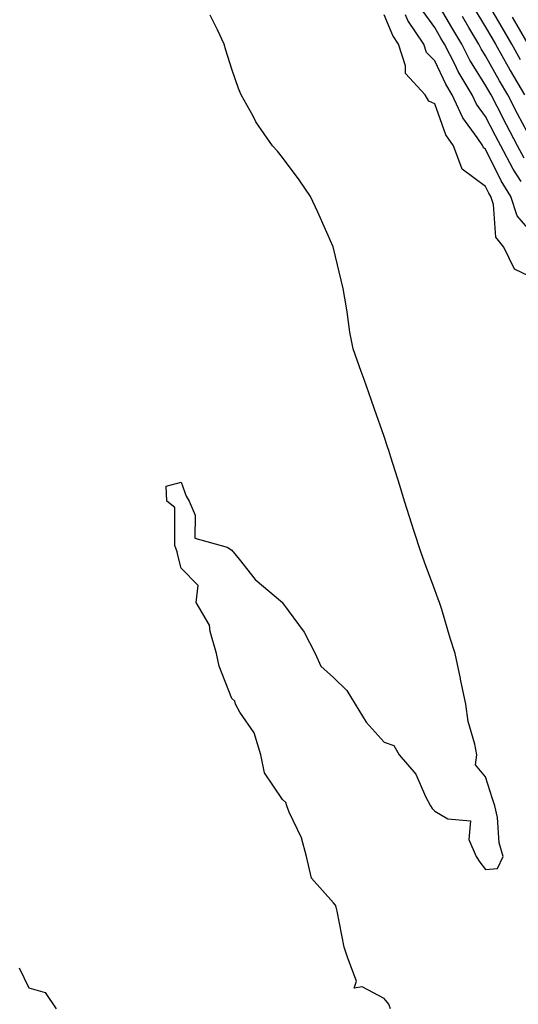
# Model space of a CAD drawing. Units: inches. Extents: x 950003 to 952643, y 7279418 to 7282058.
# Drawn here: x 951146 to 951245, y 7279793 to 7279987 of the extents above; entities that cross this region are included whole.
import ezdxf

# ---------------------------------------------------------------- set-up
doc = ezdxf.new("R2010")
doc.units = ezdxf.units.IN
doc.header["$MEASUREMENT"] = 0
doc.layers.add('Contour_95007279', color=7, linetype='Continuous', true_color=0x2788a4)

msp = doc.modelspace()

# ---------------------------------------------------------------- linework, layer by layer
at = {"layer": 'Contour_95007279'}
for points in [[(951245.64, 7279959.51, 3196), (951244.37, 7279961.92, 3196), (951242.19, 7279966.06, 3196), (951240.34, 7279969.63, 3196), (951239.15, 7279971.92, 3196), (951238.74, 7279972.61, 3196), (951238.05, 7279973.85, 3196), (951234.93, 7279978.8, 3196), (951233.34, 7279981.92, 3196), (951231.37, 7279985.24, 3196), (951228.05, 7279991.02, 3196)], [(951244.96, 7279978.83, 3193), (951243.21, 7279981.92, 3193), (951241.33, 7279985.2, 3193), (951238.05, 7279990.83, 3193)], [(951245.07, 7279954.9, 3197), (951243.47, 7279957.34, 3197), (951241.06, 7279961.92, 3197), (951240.02, 7279963.89, 3197), (951238.05, 7279967.7, 3197), (951236.25, 7279970.12, 3197), (951235.43, 7279971.92, 3197), (951232.67, 7279976.54, 3197), (951231.98, 7279977.99, 3197), (951229.97, 7279981.92, 3197), (951229.26, 7279983.13, 3197), (951228.05, 7279985.23, 3197), (951225.24, 7279989.11, 3197)], [(951235.56, 7279989.43, 3194), (951238.05, 7279985.26, 3194), (951239.28, 7279983.15, 3194), (951239.98, 7279981.92, 3194), (951242.52, 7279977.45, 3194), (951242.9, 7279976.77, 3194), (951245.7, 7279971.92, 3194)], [(951219.31, 7279791.92, 3200), (951218.99, 7279792.86, 3200), (951218.05, 7279793.95, 3200), (951213.74, 7279796.23, 3200), (951212.13, 7279796, 3200), (951212.58, 7279797.39, 3200), (951210.9, 7279801.92, 3200), (951210.19, 7279804.06, 3200), (951208.8, 7279811.17, 3200), (951208.6, 7279811.92, 3200), (951208.49, 7279812.36, 3200), (951208.05, 7279812.79, 3200), (951203.77, 7279817.64, 3200), (951202.76, 7279821.92, 3200), (951201.75, 7279825.62, 3200), (951199.34, 7279830.63, 3200), (951198.85, 7279831.92, 3200), (951198.7, 7279832.57, 3200), (951198.05, 7279833.12, 3200), (951194.5, 7279838.37, 3200), (951193.73, 7279841.92, 3200), (951192.44, 7279846.31, 3200), (951189.64, 7279850.33, 3200), (951188.75, 7279851.92, 3200), (951188.62, 7279852.49, 3200), (951188.05, 7279853.02, 3200), (951185.55, 7279859.42, 3200), (951185.04, 7279861.92, 3200), (951183.74, 7279866.23, 3200), (951183.65, 7279867.52, 3200), (951181, 7279871.92, 3200), (951181.41, 7279875.28, 3200), (951178.05, 7279878.72, 3200), (951177.39, 7279881.26, 3200), (951177.25, 7279881.92, 3200), (951176.8, 7279883.17, 3200), (951176.78, 7279890.65, 3200), (951175.19, 7279891.92, 3200), (951175.11, 7279894.86, 3200), (951178.05, 7279895.64, 3200), (951179.01, 7279892.88, 3200), (951179.6, 7279891.92, 3200), (951180.8, 7279889.17, 3200), (951180.77, 7279884.64, 3200), (951187.12, 7279882.85, 3200), (951188.05, 7279882.25, 3200), (951188.19, 7279882.06, 3200), (951188.31, 7279881.92, 3200), (951189.51, 7279880.46, 3200), (951192.64, 7279876.51, 3200), (951197.99, 7279871.92, 3200), (951198.01, 7279871.88, 3200), (951198.05, 7279871.87, 3200), (951202.26, 7279866.13, 3200), (951204.45, 7279861.92, 3200), (951205.55, 7279859.42, 3200), (951208.05, 7279857.16, 3200), (951210.72, 7279854.59, 3200), (951212.36, 7279851.92, 3200), (951214.49, 7279848.36, 3200), (951218.05, 7279844.44, 3200), (951219.94, 7279843.81, 3200), (951221.03, 7279841.92, 3200), (951224.29, 7279838.16, 3200), (951226.2, 7279833.77, 3200), (951227.2, 7279831.92, 3200), (951227.51, 7279831.38, 3200), (951228.05, 7279830.83, 3200), (951230.61, 7279829.36, 3200), (951235.05, 7279828.92, 3200), (951234.73, 7279825.24, 3200), (951236.17, 7279821.92, 3200), (951236.95, 7279820.82, 3200), (951238.05, 7279819.37, 3200), (951240.43, 7279819.54, 3200), (951241.55, 7279821.92, 3200), (951240.74, 7279824.61, 3200), (951240.39, 7279829.58, 3200), (951239.9, 7279831.92, 3200), (951239.44, 7279833.31, 3200), (951238.05, 7279837.64, 3200), (951236.08, 7279839.95, 3200), (951236.35, 7279841.92, 3200), (951235.94, 7279844.03, 3200), (951234.65, 7279848.52, 3200), (951234.15, 7279851.92, 3200), (951233.13, 7279856.84, 3200), (951233.1, 7279856.97, 3200), (951232.07, 7279861.92, 3200), (951231.07, 7279864.94, 3200), (951229.41, 7279870.56, 3200), (951228.98, 7279871.92, 3200), (951228.73, 7279872.6, 3200), (951228.05, 7279874.44, 3200), (951226.03, 7279879.9, 3200), (951225.3, 7279881.92, 3200), (951224, 7279885.97, 3200), (951223.53, 7279887.4, 3200), (951222.1, 7279891.92, 3200), (951221.15, 7279895.02, 3200), (951219.4, 7279900.57, 3200), (951218.98, 7279901.92, 3200), (951218.74, 7279902.61, 3200), (951218.05, 7279904.67, 3200), (951216.17, 7279910.04, 3200), (951215.49, 7279911.92, 3200), (951214.1, 7279915.87, 3200), (951213.56, 7279917.43, 3200), (951211.96, 7279921.92, 3200), (951211.32, 7279925.19, 3200), (951210.76, 7279929.21, 3200), (951210.29, 7279931.92, 3200), (951209.95, 7279933.82, 3200), (951208.05, 7279941.78, 3200), (951208.02, 7279941.89, 3200), (951208.01, 7279941.92, 3200), (951207.98, 7279941.99, 3200), (951204.99, 7279948.86, 3200), (951203.54, 7279951.92, 3200), (951201.32, 7279955.19, 3200), (951198.05, 7279959.61, 3200), (951197.01, 7279960.88, 3200), (951196.07, 7279961.92, 3200), (951192.79, 7279966.66, 3200), (951192.22, 7279967.75, 3200), (951189.86, 7279971.92, 3200), (951189.33, 7279973.2, 3200), (951188.05, 7279976.99, 3200), (951186.87, 7279980.74, 3200), (951186.51, 7279981.92, 3200), (951185.23, 7279984.74, 3200), (951183.79, 7279987.66, 3200)], [(951248.05, 7279935.58, 3199), (951243.75, 7279937.62, 3199), (951241.62, 7279941.92, 3199), (951240.06, 7279943.93, 3199), (951239.62, 7279950.35, 3199), (951239.1, 7279951.92, 3199), (951238.69, 7279952.56, 3199), (951238.05, 7279953.89, 3199), (951233.43, 7279957.3, 3199), (951231.7, 7279961.92, 3199), (951230.23, 7279964.1, 3199), (951228.05, 7279970.2, 3199), (951226.86, 7279970.73, 3199), (951226.17, 7279971.92, 3199), (951222.28, 7279976.15, 3199), (951222.28, 7279977.69, 3199), (951220.92, 7279981.92, 3199), (951219.76, 7279983.63, 3199), (951218.05, 7279987.74, 3199)], [(951248.05, 7279943.77, 3198), (951244.27, 7279948.14, 3198), (951243.01, 7279951.92, 3198), (951241.11, 7279954.98, 3198), (951238.05, 7279961.26, 3198), (951237.67, 7279961.54, 3198), (951237.52, 7279961.92, 3198), (951236.42, 7279963.55, 3198), (951233.55, 7279967.42, 3198), (951231.48, 7279971.92, 3198), (951230.2, 7279974.07, 3198), (951228.05, 7279978.62, 3198), (951226.43, 7279980.3, 3198), (951225.91, 7279981.92, 3198), (951222.74, 7279986.61, 3198), (951222.29, 7279987.68, 3198)], [(951247.27, 7279962.7, 3195), (951244.35, 7279968.22, 3195), (951242.42, 7279971.92, 3195), (951240.82, 7279974.69, 3195), (951238.05, 7279979.62, 3195), (951237.16, 7279981.03, 3195), (951236.7, 7279981.92, 3195), (951234.75, 7279985.22, 3195), (951233.48, 7279987.35, 3195)], [(951246.43, 7279981.92, 3192), (951244.29, 7279985.68, 3192), (951243.39, 7279987.26, 3192)], [(951146.1, 7279799.97, 3200), (951148.05, 7279796.07, 3200), (951151.23, 7279795.1, 3200), (951153.4, 7279791.92, 3200)]]:
    msp.add_polyline3d(points, dxfattribs=at)

doc.saveas('drawing.dxf')
